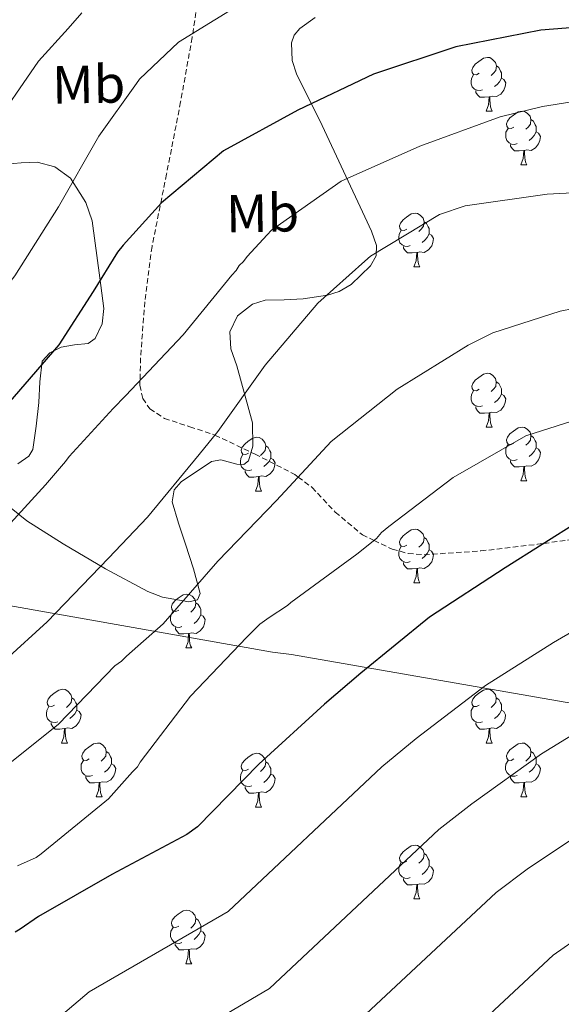
# Model space of a CAD drawing. Units: metres. Extents: x 579087 to 583577, y 4744688 to 4747710.
# Drawn here: x 581158 to 581259, y 4746522 to 4746706 of the extents above; entities that cross this region are included whole.
import ezdxf
from ezdxf.enums import TextEntityAlignment as Align

# ---------------------------------------------------------------- set-up
doc = ezdxf.new("R2010")
doc.units = ezdxf.units.M
doc.header["$MEASUREMENT"] = 0
doc.linetypes.add('TRAZOSX2', pattern=[1.5, 1, -0.5])
for name, color, linetype, lineweight in [('Level 1', 19, 'Continuous', 0), ('Level 21', 19, 'Continuous', 0), ('Level 35', 92, 'TRAZOSX2', 0), ('Level 36', 19, 'Continuous', 40), ('Level 37', 92, 'Continuous', 0), ('Level 4', 39, 'TRAZOSX2', 30), ('Level 5', 39, 'TRAZOSX2', 0), ('Level 59', 19, 'Continuous', 0)]:
    doc.layers.add(name, color=color, linetype=linetype, lineweight=lineweight)
doc.styles.add('Arial', font='ARIAL.TTF', dxfattribs={"height": 0.2})

msp = doc.modelspace()

# ---------------------------------------------------------------- linework, layer by layer
at = {"layer": 'Level 1', "color": 19, "linetype": 'Continuous', "lineweight": 0, "ltscale": 0.5}
msp.add_polyline3d([(580928.19, 4746636.61, 728.52), (581205.43, 4746587.58, 746.42), (581209.02, 4746587.17, 747.11), (581427.84, 4746549.06, 754.19), (581431.72, 4746548.02, 755.23), (581519.63, 4746531.15, 768.28), (581584.46, 4746545.45, 777.08), (581642.18, 4746557.54, 784.83), (581712.77, 4746573.09, 785.92), (581792.13, 4746590.84, 783.53), (581892.59, 4746612.57, 784.94), (581997.41, 4746635.83, 808.85), (582095.38, 4746656.76, 779.16), (582186.14, 4746677, 769.26)], dxfattribs=at)
at = {"layer": 'Level 21', "color": 19, "linetype": 'TRAZOSX2', "lineweight": 0}
msp.add_polyline3d([(581192.25, 4746714.43, 716.94), (581190.43, 4746702.35, 719.19), (581188.28, 4746690.32, 721.43), (581185.65, 4746676.83, 723.66), (581182.94, 4746663.35, 725.81), (581181.58, 4746653, 727.34), (581180.8, 4746642.57, 728.92), (581180.69, 4746638.33, 730.01), (581180.67, 4746637.4, 730.25), (581181.21, 4746634.99, 730.89), (581182.54, 4746633.01, 731.5), (581185.25, 4746631.25, 732.35), (581189.99, 4746629.7, 733.68), (581194.57, 4746628.2, 734.97), (581194.7, 4746628.14, 735.01), (581202.2, 4746624.56, 737.36), (581209.63, 4746620.76, 739.79), (581210.25, 4746620.3, 740.01), (581212.85, 4746618.35, 740.93), (581217.18, 4746613.75, 742.72), (581222.24, 4746609.52, 744.44), (581224.42, 4746608.47, 745.01), (581227.82, 4746606.82, 745.82), (581230.77, 4746606.02, 746.41), (581233.78, 4746605.79, 746.94), (581244.37, 4746606.5, 748.52), (581254.96, 4746607.74, 749.86), (581256.13, 4746607.9, 750.01), (581266.32, 4746609.36, 751.29)], dxfattribs=at)
at = {"layer": 'Level 35', "color": 92, "linetype": 'Continuous', "lineweight": 0, "ltscale": 0.5}
for points in [[(581187.91, 4746611.7, 737.69), (581186.73, 4746615.65, 736.7), (581187.09, 4746617.92, 736.21), (581188.39, 4746619.41, 735.97), (581194.03, 4746623.22, 735.66), (581195.79, 4746623.53, 735.89), (581198.8, 4746622.73, 736.69), (581200.08, 4746622.66, 736.97), (581200.96, 4746623.35, 736.96), (581201.8, 4746626.09, 736.44), (581201.7, 4746630.41, 735.46), (581198.77, 4746641.04, 732.37), (581197.65, 4746644.23, 731.37), (581197.45, 4746647.39, 730.47), (581198.9, 4746650.37, 730.01), (581201.72, 4746652.6, 730.34), (581204.08, 4746653.31, 730.93), (581207.65, 4746653.36, 731.88), (581211.19, 4746653.54, 732.8), (581215.7, 4746654.26, 733.94), (581217.92, 4746654.94, 734.49), (581220.12, 4746656.26, 735.01), (581223.75, 4746659.73, 735.28), (581224.79, 4746661.62, 735), (581224.87, 4746663.53, 734.49), (581223.92, 4746666.2, 733.51), (581222.72, 4746668.87, 732.54), (581218.73, 4746677.41, 729.87), (581214.73, 4746685.92, 727.22), (581209.93, 4746695.59, 724.68), (581209.15, 4746698.04, 724.05), (581208.99, 4746701.38, 723.1), (581209.52, 4746702.82, 722.63), (581210.56, 4746704.06, 722.16), (581213.39, 4746706.09, 721.3)], [(581155.6, 4746678.72, 719.57), (581158.52, 4746678.96, 720.07), (581161.49, 4746679.08, 720.48), (581164.77, 4746678.21, 720.82), (581167.7, 4746676.11, 721.26), (581170.59, 4746671.58, 722.27), (581171.76, 4746668.11, 723.13), (581173.16, 4746657.48, 725.8), (581173.92, 4746651.75, 727.07), (581173.64, 4746648.89, 727.65), (581172.34, 4746646.18, 728.13), (581170.98, 4746645.23, 728.18), (581168.43, 4746644.99, 727.85), (581165.95, 4746644.53, 727.61), (581163.83, 4746643.49, 727.65), (581162.41, 4746641.9, 727.74), (581161.97, 4746638.06, 728.03), (581161.77, 4746634.19, 728.39), (581161.32, 4746629.78, 729.29), (581160.65, 4746625.45, 730.21), (581159.91, 4746624.17, 730.12), (581157.86, 4746622.77, 729.49)], [(581153.62, 4746616.86, 730.08), (581159.55, 4746612.1, 732.85), (581166.35, 4746607.85, 735.66), (581174.22, 4746603.19, 739.06), (581182.15, 4746598.9, 742.4), (581184.89, 4746597.84, 742.85), (581189.79, 4746597.01, 742.54), (581191.45, 4746597.38, 742.11), (581191.91, 4746598.56, 741.63), (581190.67, 4746603.13, 740.19), (581189.18, 4746607.75, 738.77), (581187.91, 4746611.7, 737.69)]]:
    msp.add_polyline3d(points, dxfattribs=at)
at = {"layer": 'Level 36', "color": 92, "linetype": 'Continuous', "lineweight": 0}
for points in [[(581244.07, 4746695.68, 0.01), (581243.54, 4746695.41, 0.01), (581243.01, 4746695.47, 0.01), (581242.75, 4746695.84, 0.01), (581242.69, 4746696.26, 0.01), (581242.85, 4746696.78, 0.01), (581243.33, 4746697.38, 0.01), (581243.97, 4746697.91, 0.01), (581244.87, 4746698.49, 0.01), (581245.61, 4746698.65, 0.01), (581246.04, 4746698.6, 0.01), (581246.57, 4746698.28, 0.01), (581247.1, 4746697.7, 0.01), (581247.26, 4746697.06, 0.01), (581247.15, 4746696.21, 0.01), (581246.72, 4746695.68, 0.01), (581246.3, 4746695.25, 0.01)], [(581247.26, 4746697.06, 0.01), (581247.73, 4746696.74, 0.01), (581248.05, 4746696.1, 0.01), (581248.21, 4746695.78, 0.01), (581248.21, 4746695.2, 0.01), (581248.21, 4746694.78, 0.01), (581247.84, 4746694.09, 0.01), (581247.42, 4746693.61, 0.01), (581246.94, 4746693.19, 0.01)], [(581244.66, 4746692.6, 0.01), (581244.23, 4746692.44, 0.01), (581243.65, 4746692.5, 0.01), (581243.17, 4746692.71, 0.01), (581242.75, 4746693.13, 0.01), (581242.53, 4746693.72, 0.01), (581242.53, 4746694.14, 0.01), (581242.59, 4746694.72, 0.01), (581243.01, 4746695.41, 0.01)], [(581248.21, 4746694.78, 0.01), (581248.66, 4746694.53, 0.01), (581249.01, 4746693.91, 0.01), (581248.9, 4746693.19, 0.01), (581248.69, 4746692.55, 0.01), (581248.1, 4746691.81, 0.01), (581247.31, 4746691.33, 0.01), (581246.46, 4746691.43, 0.01), (581246.03, 4746691.3, 0.01)], [(581245.92, 4746691.3, 0.01), (581245.03, 4746691.22, 0.01), (581244.18, 4746691.22, 0.01), (581243.76, 4746691.65, 0.01), (581243.44, 4746692.12, 0.01), (581243.44, 4746692.44, 0.01)], [(581245.37, 4746688.62, 0.01), (581245.81, 4746689.78, 0.01), (581245.92, 4746691.3, 0.01), (581246.03, 4746691.3, 0.01), (581246.06, 4746690.72, 0.01), (581246.1, 4746690.03, 0.01), (581246.17, 4746689.42, 0.01), (581246.28, 4746689.02, 0.01), (581246.5, 4746688.62, 0.01)], [(581245.37, 4746688.62, 0.01), (581246.5, 4746688.62, 0.01)], [(581250.55, 4746685.64, 0.01), (581250.02, 4746685.38, 0.01), (581249.49, 4746685.43, 0.01), (581249.22, 4746685.8, 0.01), (581249.17, 4746686.23, 0.01), (581249.33, 4746686.75, 0.01), (581249.81, 4746687.34, 0.01), (581250.44, 4746687.87, 0.01), (581251.34, 4746688.46, 0.01), (581252.09, 4746688.62, 0.01), (581252.51, 4746688.56, 0.01), (581253.04, 4746688.25, 0.01), (581253.57, 4746687.66, 0.01), (581253.73, 4746687.02, 0.01), (581253.62, 4746686.17, 0.01), (581253.2, 4746685.64, 0.01), (581252.78, 4746685.22, 0.01)], [(581253.73, 4746687.02, 0.01), (581254.21, 4746686.71, 0.01), (581254.52, 4746686.07, 0.01), (581254.68, 4746685.75, 0.01), (581254.68, 4746685.17, 0.01), (581254.68, 4746684.74, 0.01), (581254.31, 4746684.05, 0.01), (581253.89, 4746683.57, 0.01), (581253.41, 4746683.15, 0.01)], [(581251.13, 4746682.56, 0.01), (581250.71, 4746682.4, 0.01), (581250.12, 4746682.46, 0.01), (581249.65, 4746682.67, 0.01), (581249.22, 4746683.1, 0.01), (581249.01, 4746683.68, 0.01), (581249.01, 4746684.1, 0.01), (581249.06, 4746684.69, 0.01), (581249.49, 4746685.38, 0.01)], [(581254.68, 4746684.74, 0.01), (581255.14, 4746684.49, 0.01), (581255.48, 4746683.88, 0.01), (581255.37, 4746683.15, 0.01), (581255.16, 4746682.51, 0.01), (581254.58, 4746681.77, 0.01), (581253.78, 4746681.29, 0.01), (581252.93, 4746681.4, 0.01), (581252.5, 4746681.27, 0.01)], [(581252.39, 4746681.27, 0.01), (581251.5, 4746681.18, 0.01), (581250.66, 4746681.18, 0.01), (581250.23, 4746681.61, 0.01), (581249.91, 4746682.09, 0.01), (581249.91, 4746682.4, 0.01)], [(581251.85, 4746678.58, 0.01), (581252.28, 4746679.74, 0.01), (581252.39, 4746681.27, 0.01), (581252.5, 4746681.27, 0.01), (581252.54, 4746680.68, 0.01), (581252.57, 4746680, 0.01), (581252.64, 4746679.38, 0.01), (581252.76, 4746678.98, 0.01), (581252.97, 4746678.58, 0.01)], [(581251.85, 4746678.58, 0.01), (581252.97, 4746678.58, 0.01)], [(581230.57, 4746666.59, 0.01), (581230.04, 4746666.33, 0.01), (581229.51, 4746666.39, 0.01), (581229.24, 4746666.75, 0.01), (581229.19, 4746667.18, 0.01), (581229.35, 4746667.7, 0.01), (581229.83, 4746668.29, 0.01), (581230.46, 4746668.83, 0.01), (581231.36, 4746669.41, 0.01), (581232.11, 4746669.57, 0.01), (581232.53, 4746669.51, 0.01), (581233.06, 4746669.2, 0.01), (581233.59, 4746668.61, 0.01), (581233.75, 4746667.97, 0.01), (581233.64, 4746667.12, 0.01), (581233.22, 4746666.59, 0.01), (581232.8, 4746666.17, 0.01)], [(581233.75, 4746667.97, 0.01), (581234.23, 4746667.66, 0.01), (581234.54, 4746667.02, 0.01), (581234.7, 4746666.7, 0.01), (581234.7, 4746666.12, 0.01), (581234.7, 4746665.69, 0.01), (581234.33, 4746665, 0.01), (581233.91, 4746664.52, 0.01), (581233.43, 4746664.11, 0.01)], [(581231.15, 4746663.51, 0.01), (581230.73, 4746663.35, 0.01), (581230.14, 4746663.41, 0.01), (581229.67, 4746663.63, 0.01), (581229.24, 4746664.05, 0.01), (581229.03, 4746664.63, 0.01), (581229.03, 4746665.05, 0.01), (581229.08, 4746665.64, 0.01), (581229.51, 4746666.33, 0.01)], [(581234.7, 4746665.69, 0.01), (581235.16, 4746665.44, 0.01), (581235.5, 4746664.83, 0.01), (581235.39, 4746664.1, 0.01), (581235.18, 4746663.46, 0.01), (581234.6, 4746662.72, 0.01), (581233.8, 4746662.25, 0.01), (581232.95, 4746662.35, 0.01), (581232.52, 4746662.22, 0.01)], [(581232.41, 4746662.22, 0.01), (581231.52, 4746662.13, 0.01), (581230.68, 4746662.13, 0.01), (581230.25, 4746662.57, 0.01), (581229.93, 4746663.04, 0.01), (581229.93, 4746663.35, 0.01)], [(581231.87, 4746659.53, 0.01), (581232.3, 4746660.69, 0.01), (581232.41, 4746662.22, 0.01), (581232.52, 4746662.22, 0.01), (581232.56, 4746661.63, 0.01), (581232.59, 4746660.95, 0.01), (581232.66, 4746660.33, 0.01), (581232.78, 4746659.93, 0.01), (581232.99, 4746659.53, 0.01)], [(581231.87, 4746659.53, 0.01), (581232.99, 4746659.53, 0.01)], [(581244.07, 4746636.69, 0.01), (581243.54, 4746636.42, 0.01), (581243.01, 4746636.48, 0.01), (581242.75, 4746636.85, 0.01), (581242.69, 4746637.27, 0.01), (581242.85, 4746637.79, 0.01), (581243.33, 4746638.39, 0.01), (581243.97, 4746638.91, 0.01), (581244.87, 4746639.5, 0.01), (581245.61, 4746639.66, 0.01), (581246.03, 4746639.61, 0.01), (581246.57, 4746639.29, 0.01), (581247.09, 4746638.71, 0.01), (581247.25, 4746638.07, 0.01), (581247.15, 4746637.21, 0.01), (581246.72, 4746636.69, 0.01), (581246.3, 4746636.26, 0.01)], [(581247.25, 4746638.07, 0.01), (581247.73, 4746637.75, 0.01), (581248.05, 4746637.11, 0.01), (581248.21, 4746636.79, 0.01), (581248.21, 4746636.21, 0.01), (581248.21, 4746635.79, 0.01), (581247.83, 4746635.09, 0.01), (581247.41, 4746634.61, 0.01), (581246.93, 4746634.19, 0.01)], [(581244.65, 4746633.61, 0.01), (581244.23, 4746633.45, 0.01), (581243.65, 4746633.51, 0.01), (581243.17, 4746633.72, 0.01), (581242.75, 4746634.14, 0.01), (581242.53, 4746634.73, 0.01), (581242.53, 4746635.15, 0.01), (581242.59, 4746635.73, 0.01), (581243.01, 4746636.42, 0.01)], [(581248.21, 4746635.79, 0.01), (581248.66, 4746635.53, 0.01), (581249.01, 4746634.92, 0.01), (581248.89, 4746634.19, 0.01), (581248.69, 4746633.55, 0.01), (581248.1, 4746632.81, 0.01), (581247.31, 4746632.33, 0.01), (581246.45, 4746632.44, 0.01), (581246.03, 4746632.31, 0.01)], [(581245.91, 4746632.31, 0.01), (581245.03, 4746632.23, 0.01), (581244.18, 4746632.23, 0.01), (581243.75, 4746632.66, 0.01), (581243.43, 4746633.13, 0.01), (581243.43, 4746633.45, 0.01)], [(581245.37, 4746629.63, 0.01), (581245.81, 4746630.79, 0.01), (581245.91, 4746632.31, 0.01), (581246.03, 4746632.31, 0.01), (581246.06, 4746631.73, 0.01), (581246.09, 4746631.04, 0.01), (581246.17, 4746630.43, 0.01), (581246.28, 4746630.03, 0.01), (581246.49, 4746629.63, 0.01)], [(581245.37, 4746629.63, 0.01), (581246.49, 4746629.63, 0.01)], [(581250.55, 4746626.65, 0.01), (581250.01, 4746626.39, 0.01), (581249.49, 4746626.44, 0.01), (581249.22, 4746626.81, 0.01), (581249.17, 4746627.23, 0.01), (581249.33, 4746627.75, 0.01), (581249.81, 4746628.35, 0.01), (581250.44, 4746628.88, 0.01), (581251.34, 4746629.47, 0.01), (581252.09, 4746629.63, 0.01), (581252.51, 4746629.57, 0.01), (581253.04, 4746629.25, 0.01), (581253.57, 4746628.67, 0.01), (581253.73, 4746628.03, 0.01), (581253.62, 4746627.18, 0.01), (581253.19, 4746626.65, 0.01), (581252.77, 4746626.23, 0.01)], [(581200.99, 4746624.75, 0.01), (581200.46, 4746624.48, 0.01), (581199.93, 4746624.54, 0.01), (581199.67, 4746624.91, 0.01), (581199.61, 4746625.33, 0.01), (581199.77, 4746625.85, 0.01), (581200.25, 4746626.45, 0.01), (581200.89, 4746626.98, 0.01), (581201.79, 4746627.56, 0.01), (581202.53, 4746627.72, 0.01), (581202.95, 4746627.67, 0.01), (581203.49, 4746627.35, 0.01), (581204.01, 4746626.77, 0.01), (581204.17, 4746626.13, 0.01), (581204.07, 4746625.28, 0.01), (581203.64, 4746624.75, 0.01), (581203.22, 4746624.32, 0.01)], [(581253.73, 4746628.03, 0.01), (581254.21, 4746627.71, 0.01), (581254.52, 4746627.07, 0.01), (581254.68, 4746626.75, 0.01), (581254.68, 4746626.17, 0.01), (581254.68, 4746625.75, 0.01), (581254.31, 4746625.06, 0.01), (581253.89, 4746624.58, 0.01), (581253.41, 4746624.16, 0.01)], [(581204.17, 4746626.13, 0.01), (581204.65, 4746625.81, 0.01), (581204.97, 4746625.17, 0.01), (581205.13, 4746624.85, 0.01), (581205.13, 4746624.27, 0.01), (581205.13, 4746623.85, 0.01), (581204.75, 4746623.16, 0.01), (581204.33, 4746622.68, 0.01), (581203.85, 4746622.26, 0.01)], [(581251.13, 4746623.57, 0.01), (581250.71, 4746623.41, 0.01), (581250.12, 4746623.47, 0.01), (581249.65, 4746623.68, 0.01), (581249.22, 4746624.11, 0.01), (581249.01, 4746624.69, 0.01), (581249.01, 4746625.11, 0.01), (581249.06, 4746625.69, 0.01), (581249.49, 4746626.39, 0.01)], [(581254.68, 4746625.75, 0.01), (581255.13, 4746625.5, 0.01), (581255.48, 4746624.89, 0.01), (581255.37, 4746624.16, 0.01), (581255.16, 4746623.52, 0.01), (581254.57, 4746622.78, 0.01), (581253.78, 4746622.3, 0.01), (581252.93, 4746622.41, 0.01), (581252.5, 4746622.27, 0.01)], [(581201.57, 4746621.67, 0.01), (581201.15, 4746621.51, 0.01), (581200.57, 4746621.57, 0.01), (581200.09, 4746621.78, 0.01), (581199.67, 4746622.2, 0.01), (581199.45, 4746622.79, 0.01), (581199.45, 4746623.21, 0.01), (581199.51, 4746623.79, 0.01), (581199.93, 4746624.48, 0.01)], [(581205.13, 4746623.85, 0.01), (581205.58, 4746623.6, 0.01), (581205.93, 4746622.98, 0.01), (581205.81, 4746622.26, 0.01), (581205.61, 4746621.62, 0.01), (581205.02, 4746620.88, 0.01), (581204.23, 4746620.4, 0.01), (581203.37, 4746620.5, 0.01), (581202.95, 4746620.37, 0.01)], [(581252.39, 4746622.27, 0.01), (581251.5, 4746622.19, 0.01), (581250.65, 4746622.19, 0.01), (581250.23, 4746622.62, 0.01), (581249.91, 4746623.09, 0.01), (581249.91, 4746623.41, 0.01)], [(581202.83, 4746620.37, 0.01), (581201.95, 4746620.29, 0.01), (581201.1, 4746620.29, 0.01), (581200.67, 4746620.72, 0.01), (581200.35, 4746621.19, 0.01), (581200.35, 4746621.51, 0.01)], [(581251.85, 4746619.59, 0.01), (581252.28, 4746620.75, 0.01), (581252.39, 4746622.27, 0.01), (581252.5, 4746622.27, 0.01), (581252.53, 4746621.69, 0.01), (581252.57, 4746621.01, 0.01), (581252.64, 4746620.39, 0.01), (581252.75, 4746619.99, 0.01), (581252.97, 4746619.59, 0.01)], [(581202.29, 4746617.69, 0.01), (581202.73, 4746618.85, 0.01), (581202.83, 4746620.37, 0.01), (581202.95, 4746620.37, 0.01), (581202.98, 4746619.79, 0.01), (581203.01, 4746619.1, 0.01), (581203.09, 4746618.49, 0.01), (581203.2, 4746618.09, 0.01), (581203.41, 4746617.69, 0.01)], [(581251.85, 4746619.59, 0.01), (581252.97, 4746619.59, 0.01)], [(581202.29, 4746617.69, 0.01), (581203.41, 4746617.69, 0.01)], [(581230.57, 4746607.6, 0.01), (581230.04, 4746607.34, 0.01), (581229.51, 4746607.39, 0.01), (581229.24, 4746607.76, 0.01), (581229.19, 4746608.19, 0.01), (581229.35, 4746608.71, 0.01), (581229.83, 4746609.3, 0.01), (581230.46, 4746609.83, 0.01), (581231.36, 4746610.42, 0.01), (581232.11, 4746610.58, 0.01), (581232.53, 4746610.52, 0.01), (581233.06, 4746610.21, 0.01), (581233.59, 4746609.62, 0.01), (581233.75, 4746608.98, 0.01), (581233.64, 4746608.13, 0.01), (581233.22, 4746607.6, 0.01), (581232.8, 4746607.18, 0.01)], [(581233.75, 4746608.98, 0.01), (581234.23, 4746608.67, 0.01), (581234.54, 4746608.03, 0.01), (581234.7, 4746607.71, 0.01), (581234.7, 4746607.13, 0.01), (581234.7, 4746606.7, 0.01), (581234.33, 4746606.01, 0.01), (581233.91, 4746605.53, 0.01), (581233.43, 4746605.11, 0.01)], [(581231.15, 4746604.52, 0.01), (581230.73, 4746604.36, 0.01), (581230.14, 4746604.42, 0.01), (581229.67, 4746604.63, 0.01), (581229.24, 4746605.06, 0.01), (581229.03, 4746605.64, 0.01), (581229.03, 4746606.06, 0.01), (581229.08, 4746606.65, 0.01), (581229.51, 4746607.34, 0.01)], [(581234.7, 4746606.7, 0.01), (581235.16, 4746606.45, 0.01), (581235.5, 4746605.84, 0.01), (581235.39, 4746605.11, 0.01), (581235.18, 4746604.47, 0.01), (581234.6, 4746603.73, 0.01), (581233.8, 4746603.25, 0.01), (581232.95, 4746603.36, 0.01), (581232.52, 4746603.23, 0.01)], [(581232.41, 4746603.23, 0.01), (581231.52, 4746603.14, 0.01), (581230.68, 4746603.14, 0.01), (581230.25, 4746603.57, 0.01), (581229.93, 4746604.05, 0.01), (581229.93, 4746604.36, 0.01)], [(581231.87, 4746600.54, 0.01), (581232.3, 4746601.7, 0.01), (581232.41, 4746603.23, 0.01), (581232.52, 4746603.23, 0.01), (581232.56, 4746602.64, 0.01), (581232.59, 4746601.96, 0.01), (581232.66, 4746601.34, 0.01), (581232.78, 4746600.94, 0.01), (581232.99, 4746600.54, 0.01)], [(581231.87, 4746600.54, 0.01), (581232.99, 4746600.54, 0.01)], [(581187.93, 4746595.46, 0.01), (581187.4, 4746595.2, 0.01), (581186.87, 4746595.25, 0.01), (581186.61, 4746595.62, 0.01), (581186.55, 4746596.05, 0.01), (581186.71, 4746596.57, 0.01), (581187.19, 4746597.16, 0.01), (581187.83, 4746597.69, 0.01), (581188.73, 4746598.28, 0.01), (581189.47, 4746598.44, 0.01), (581189.9, 4746598.38, 0.01), (581190.43, 4746598.07, 0.01), (581190.96, 4746597.48, 0.01), (581191.12, 4746596.84, 0.01), (581191.01, 4746595.99, 0.01), (581190.58, 4746595.46, 0.01), (581190.16, 4746595.04, 0.01)], [(581191.12, 4746596.84, 0.01), (581191.59, 4746596.53, 0.01), (581191.91, 4746595.89, 0.01), (581192.07, 4746595.57, 0.01), (581192.07, 4746594.99, 0.01), (581192.07, 4746594.56, 0.01), (581191.7, 4746593.87, 0.01), (581191.28, 4746593.39, 0.01), (581190.8, 4746592.97, 0.01)], [(581188.52, 4746592.38, 0.01), (581188.09, 4746592.22, 0.01), (581187.51, 4746592.28, 0.01), (581187.03, 4746592.49, 0.01), (581186.61, 4746592.92, 0.01), (581186.39, 4746593.5, 0.01), (581186.39, 4746593.92, 0.01), (581186.45, 4746594.51, 0.01), (581186.87, 4746595.2, 0.01)], [(581192.07, 4746594.56, 0.01), (581192.52, 4746594.31, 0.01), (581192.87, 4746593.7, 0.01), (581192.76, 4746592.97, 0.01), (581192.55, 4746592.33, 0.01), (581191.96, 4746591.59, 0.01), (581191.17, 4746591.11, 0.01), (581190.31, 4746591.22, 0.01), (581189.89, 4746591.09, 0.01)], [(581189.77, 4746591.09, 0.01), (581188.89, 4746591, 0.01), (581188.04, 4746591, 0.01), (581187.61, 4746591.43, 0.01), (581187.3, 4746591.91, 0.01), (581187.3, 4746592.22, 0.01)], [(581189.23, 4746588.4, 0.01), (581189.67, 4746589.56, 0.01), (581189.77, 4746591.09, 0.01), (581189.89, 4746591.09, 0.01), (581189.92, 4746590.5, 0.01), (581189.95, 4746589.82, 0.01), (581190.03, 4746589.2, 0.01), (581190.14, 4746588.8, 0.01), (581190.35, 4746588.4, 0.01)], [(581189.23, 4746588.4, 0.01), (581190.35, 4746588.4, 0.01)], [(581164.74, 4746577.69, 0.01), (581164.21, 4746577.43, 0.01), (581163.68, 4746577.49, 0.01), (581163.42, 4746577.85, 0.01), (581163.36, 4746578.28, 0.01), (581163.52, 4746578.8, 0.01), (581164, 4746579.39, 0.01), (581164.64, 4746579.93, 0.01), (581165.54, 4746580.51, 0.01), (581166.28, 4746580.67, 0.01), (581166.71, 4746580.61, 0.01), (581167.24, 4746580.3, 0.01), (581167.77, 4746579.71, 0.01), (581167.93, 4746579.07, 0.01), (581167.82, 4746578.23, 0.01), (581167.39, 4746577.69, 0.01), (581166.97, 4746577.27, 0.01)], [(581167.93, 4746579.07, 0.01), (581168.4, 4746578.76, 0.01), (581168.72, 4746578.12, 0.01), (581168.88, 4746577.8, 0.01), (581168.88, 4746577.22, 0.01), (581168.88, 4746576.79, 0.01), (581168.51, 4746576.11, 0.01), (581168.09, 4746575.63, 0.01), (581167.61, 4746575.21, 0.01)], [(581244.07, 4746577.69, 0.01), (581243.54, 4746577.43, 0.01), (581243.01, 4746577.48, 0.01), (581242.74, 4746577.85, 0.01), (581242.69, 4746578.28, 0.01), (581242.85, 4746578.8, 0.01), (581243.33, 4746579.39, 0.01), (581243.96, 4746579.92, 0.01), (581244.86, 4746580.51, 0.01), (581245.61, 4746580.67, 0.01), (581246.03, 4746580.61, 0.01), (581246.56, 4746580.3, 0.01), (581247.09, 4746579.71, 0.01), (581247.25, 4746579.07, 0.01), (581247.14, 4746578.22, 0.01), (581246.72, 4746577.69, 0.01), (581246.3, 4746577.27, 0.01)], [(581247.25, 4746579.07, 0.01), (581247.73, 4746578.76, 0.01), (581248.04, 4746578.12, 0.01), (581248.2, 4746577.8, 0.01), (581248.2, 4746577.22, 0.01), (581248.2, 4746576.79, 0.01), (581247.83, 4746576.1, 0.01), (581247.41, 4746575.62, 0.01), (581246.93, 4746575.2, 0.01)], [(581165.33, 4746574.61, 0.01), (581164.9, 4746574.45, 0.01), (581164.32, 4746574.51, 0.01), (581163.84, 4746574.73, 0.01), (581163.42, 4746575.15, 0.01), (581163.2, 4746575.73, 0.01), (581163.2, 4746576.15, 0.01), (581163.26, 4746576.74, 0.01), (581163.68, 4746577.43, 0.01)], [(581244.65, 4746574.61, 0.01), (581244.23, 4746574.45, 0.01), (581243.64, 4746574.51, 0.01), (581243.17, 4746574.72, 0.01), (581242.74, 4746575.15, 0.01), (581242.53, 4746575.73, 0.01), (581242.53, 4746576.15, 0.01), (581242.58, 4746576.74, 0.01), (581243.01, 4746577.43, 0.01)], [(581168.88, 4746576.79, 0.01), (581169.33, 4746576.55, 0.01), (581169.68, 4746575.93, 0.01), (581169.57, 4746575.21, 0.01), (581169.36, 4746574.57, 0.01), (581168.77, 4746573.83, 0.01), (581167.98, 4746573.35, 0.01), (581167.13, 4746573.45, 0.01), (581166.7, 4746573.32, 0.01)], [(581248.2, 4746576.79, 0.01), (581248.66, 4746576.54, 0.01), (581249, 4746575.93, 0.01), (581248.89, 4746575.2, 0.01), (581248.68, 4746574.56, 0.01), (581248.1, 4746573.82, 0.01), (581247.3, 4746573.34, 0.01), (581246.45, 4746573.45, 0.01), (581246.02, 4746573.32, 0.01)], [(581166.59, 4746573.32, 0.01), (581165.7, 4746573.23, 0.01), (581164.85, 4746573.23, 0.01), (581164.43, 4746573.67, 0.01), (581164.11, 4746574.14, 0.01), (581164.11, 4746574.45, 0.01)], [(581245.91, 4746573.32, 0.01), (581245.02, 4746573.23, 0.01), (581244.18, 4746573.23, 0.01), (581243.75, 4746573.66, 0.01), (581243.43, 4746574.14, 0.01), (581243.43, 4746574.45, 0.01)], [(581166.04, 4746570.63, 0.01), (581166.48, 4746571.79, 0.01), (581166.59, 4746573.32, 0.01), (581166.7, 4746573.32, 0.01), (581166.73, 4746572.73, 0.01), (581166.77, 4746572.05, 0.01), (581166.84, 4746571.43, 0.01), (581166.95, 4746571.03, 0.01), (581167.17, 4746570.63, 0.01)], [(581245.37, 4746570.63, 0.01), (581245.8, 4746571.79, 0.01), (581245.91, 4746573.32, 0.01), (581246.02, 4746573.32, 0.01), (581246.06, 4746572.73, 0.01), (581246.09, 4746572.05, 0.01), (581246.16, 4746571.43, 0.01), (581246.28, 4746571.03, 0.01), (581246.49, 4746570.63, 0.01)], [(581166.04, 4746570.63, 0.01), (581167.17, 4746570.63, 0.01)], [(581171.22, 4746567.66, 0.01), (581170.69, 4746567.39, 0.01), (581170.16, 4746567.45, 0.01), (581169.89, 4746567.82, 0.01), (581169.84, 4746568.25, 0.01), (581170, 4746568.77, 0.01), (581170.48, 4746569.36, 0.01), (581171.11, 4746569.89, 0.01), (581172.01, 4746570.47, 0.01), (581172.76, 4746570.63, 0.01), (581173.18, 4746570.58, 0.01), (581173.71, 4746570.27, 0.01), (581174.24, 4746569.68, 0.01), (581174.4, 4746569.04, 0.01), (581174.29, 4746568.19, 0.01), (581173.87, 4746567.66, 0.01), (581173.45, 4746567.23, 0.01)], [(581245.37, 4746570.63, 0.01), (581246.49, 4746570.63, 0.01)], [(581250.54, 4746567.66, 0.01), (581250.01, 4746567.39, 0.01), (581249.48, 4746567.45, 0.01), (581249.22, 4746567.82, 0.01), (581249.16, 4746568.24, 0.01), (581249.32, 4746568.76, 0.01), (581249.8, 4746569.36, 0.01), (581250.44, 4746569.89, 0.01), (581251.34, 4746570.47, 0.01), (581252.08, 4746570.63, 0.01), (581252.51, 4746570.58, 0.01), (581253.04, 4746570.26, 0.01), (581253.57, 4746569.68, 0.01), (581253.73, 4746569.04, 0.01), (581253.62, 4746568.19, 0.01), (581253.19, 4746567.66, 0.01), (581252.77, 4746567.23, 0.01)], [(581174.4, 4746569.04, 0.01), (581174.88, 4746568.73, 0.01), (581175.19, 4746568.09, 0.01), (581175.35, 4746567.77, 0.01), (581175.35, 4746567.19, 0.01), (581175.35, 4746566.76, 0.01), (581174.98, 4746566.07, 0.01), (581174.56, 4746565.59, 0.01), (581174.08, 4746565.17, 0.01)], [(581200.99, 4746565.75, 0.01), (581200.46, 4746565.49, 0.01), (581199.93, 4746565.55, 0.01), (581199.66, 4746565.91, 0.01), (581199.61, 4746566.34, 0.01), (581199.77, 4746566.86, 0.01), (581200.25, 4746567.45, 0.01), (581200.88, 4746567.99, 0.01), (581201.78, 4746568.57, 0.01), (581202.53, 4746568.73, 0.01), (581202.95, 4746568.67, 0.01), (581203.48, 4746568.36, 0.01), (581204.01, 4746567.77, 0.01), (581204.17, 4746567.13, 0.01), (581204.06, 4746566.29, 0.01), (581203.64, 4746565.75, 0.01), (581203.22, 4746565.33, 0.01)], [(581253.73, 4746569.04, 0.01), (581254.2, 4746568.72, 0.01), (581254.52, 4746568.08, 0.01), (581254.68, 4746567.76, 0.01), (581254.68, 4746567.18, 0.01), (581254.68, 4746566.76, 0.01), (581254.31, 4746566.07, 0.01), (581253.89, 4746565.59, 0.01), (581253.41, 4746565.17, 0.01)], [(581171.8, 4746564.58, 0.01), (581171.38, 4746564.42, 0.01), (581170.79, 4746564.48, 0.01), (581170.32, 4746564.69, 0.01), (581169.89, 4746565.11, 0.01), (581169.68, 4746565.7, 0.01), (581169.68, 4746566.12, 0.01), (581169.73, 4746566.71, 0.01), (581170.16, 4746567.39, 0.01)], [(581175.35, 4746566.76, 0.01), (581175.81, 4746566.51, 0.01), (581176.15, 4746565.89, 0.01), (581176.04, 4746565.17, 0.01), (581175.83, 4746564.53, 0.01), (581175.25, 4746563.79, 0.01), (581174.45, 4746563.31, 0.01), (581173.6, 4746563.41, 0.01), (581173.17, 4746563.29, 0.01)], [(581204.17, 4746567.13, 0.01), (581204.65, 4746566.82, 0.01), (581204.96, 4746566.18, 0.01), (581205.12, 4746565.86, 0.01), (581205.12, 4746565.28, 0.01), (581205.12, 4746564.85, 0.01), (581204.75, 4746564.17, 0.01), (581204.33, 4746563.69, 0.01), (581203.85, 4746563.27, 0.01)], [(581251.13, 4746564.58, 0.01), (581250.7, 4746564.42, 0.01), (581250.12, 4746564.48, 0.01), (581249.64, 4746564.69, 0.01), (581249.22, 4746565.11, 0.01), (581249, 4746565.7, 0.01), (581249, 4746566.12, 0.01), (581249.06, 4746566.7, 0.01), (581249.48, 4746567.39, 0.01)], [(581254.68, 4746566.76, 0.01), (581255.13, 4746566.51, 0.01), (581255.48, 4746565.89, 0.01), (581255.37, 4746565.17, 0.01), (581255.16, 4746564.53, 0.01), (581254.57, 4746563.79, 0.01), (581253.78, 4746563.31, 0.01), (581252.93, 4746563.41, 0.01), (581252.5, 4746563.28, 0.01)], [(581173.06, 4746563.29, 0.01), (581172.17, 4746563.2, 0.01), (581171.33, 4746563.2, 0.01), (581170.9, 4746563.63, 0.01), (581170.58, 4746564.11, 0.01), (581170.58, 4746564.42, 0.01)], [(581201.57, 4746562.67, 0.01), (581201.15, 4746562.51, 0.01), (581200.56, 4746562.57, 0.01), (581200.09, 4746562.79, 0.01), (581199.66, 4746563.21, 0.01), (581199.45, 4746563.79, 0.01), (581199.45, 4746564.21, 0.01), (581199.5, 4746564.8, 0.01), (581199.93, 4746565.49, 0.01)], [(581205.12, 4746564.85, 0.01), (581205.58, 4746564.61, 0.01), (581205.92, 4746563.99, 0.01), (581205.81, 4746563.27, 0.01), (581205.6, 4746562.63, 0.01), (581205.02, 4746561.89, 0.01), (581204.22, 4746561.41, 0.01), (581203.37, 4746561.51, 0.01), (581202.94, 4746561.38, 0.01)], [(581252.39, 4746563.28, 0.01), (581251.5, 4746563.2, 0.01), (581250.65, 4746563.2, 0.01), (581250.23, 4746563.63, 0.01), (581249.91, 4746564.1, 0.01), (581249.91, 4746564.42, 0.01)], [(581172.52, 4746560.6, 0.01), (581172.95, 4746561.76, 0.01), (581173.06, 4746563.29, 0.01), (581173.17, 4746563.29, 0.01), (581173.21, 4746562.7, 0.01), (581173.24, 4746562.01, 0.01), (581173.31, 4746561.4, 0.01), (581173.43, 4746561, 0.01), (581173.64, 4746560.6, 0.01)], [(581202.83, 4746561.38, 0.01), (581201.94, 4746561.29, 0.01), (581201.1, 4746561.29, 0.01), (581200.67, 4746561.73, 0.01), (581200.35, 4746562.2, 0.01), (581200.35, 4746562.51, 0.01)], [(581251.84, 4746560.6, 0.01), (581252.28, 4746561.76, 0.01), (581252.39, 4746563.28, 0.01), (581252.5, 4746563.28, 0.01), (581252.53, 4746562.7, 0.01), (581252.57, 4746562.01, 0.01), (581252.64, 4746561.4, 0.01), (581252.75, 4746561, 0.01), (581252.97, 4746560.6, 0.01)], [(581172.52, 4746560.6, 0.01), (581173.64, 4746560.6, 0.01)], [(581202.29, 4746558.69, 0.01), (581202.72, 4746559.85, 0.01), (581202.83, 4746561.38, 0.01), (581202.94, 4746561.38, 0.01), (581202.98, 4746560.79, 0.01), (581203.01, 4746560.11, 0.01), (581203.08, 4746559.49, 0.01), (581203.2, 4746559.09, 0.01), (581203.41, 4746558.69, 0.01)], [(581251.84, 4746560.6, 0.01), (581252.97, 4746560.6, 0.01)], [(581202.29, 4746558.69, 0.01), (581203.41, 4746558.69, 0.01)], [(581230.57, 4746548.61, 0.01), (581230.04, 4746548.35, 0.01), (581229.51, 4746548.4, 0.01), (581229.24, 4746548.77, 0.01), (581229.19, 4746549.2, 0.01), (581229.35, 4746549.72, 0.01), (581229.83, 4746550.31, 0.01), (581230.46, 4746550.84, 0.01), (581231.36, 4746551.43, 0.01), (581232.11, 4746551.59, 0.01), (581232.53, 4746551.53, 0.01), (581233.06, 4746551.22, 0.01), (581233.59, 4746550.63, 0.01), (581233.75, 4746549.99, 0.01), (581233.64, 4746549.14, 0.01), (581233.22, 4746548.61, 0.01), (581232.8, 4746548.19, 0.01)], [(581233.75, 4746549.99, 0.01), (581234.23, 4746549.68, 0.01), (581234.54, 4746549.04, 0.01), (581234.7, 4746548.72, 0.01), (581234.7, 4746548.14, 0.01), (581234.7, 4746547.71, 0.01), (581234.33, 4746547.02, 0.01), (581233.91, 4746546.54, 0.01), (581233.43, 4746546.12, 0.01)], [(581231.15, 4746545.53, 0.01), (581230.73, 4746545.37, 0.01), (581230.14, 4746545.43, 0.01), (581229.67, 4746545.64, 0.01), (581229.24, 4746546.07, 0.01), (581229.03, 4746546.65, 0.01), (581229.03, 4746547.07, 0.01), (581229.08, 4746547.66, 0.01), (581229.51, 4746548.35, 0.01)], [(581234.7, 4746547.71, 0.01), (581235.16, 4746547.46, 0.01), (581235.5, 4746546.85, 0.01), (581235.39, 4746546.12, 0.01), (581235.18, 4746545.48, 0.01), (581234.6, 4746544.74, 0.01), (581233.8, 4746544.26, 0.01), (581232.95, 4746544.37, 0.01), (581232.52, 4746544.24, 0.01)], [(581232.41, 4746544.24, 0.01), (581231.52, 4746544.15, 0.01), (581230.68, 4746544.15, 0.01), (581230.25, 4746544.58, 0.01), (581229.93, 4746545.06, 0.01), (581229.93, 4746545.37, 0.01)], [(581231.87, 4746541.55, 0.01), (581232.3, 4746542.71, 0.01), (581232.41, 4746544.24, 0.01), (581232.52, 4746544.24, 0.01), (581232.56, 4746543.65, 0.01), (581232.59, 4746542.97, 0.01), (581232.66, 4746542.35, 0.01), (581232.77, 4746541.95, 0.01), (581232.99, 4746541.55, 0.01)], [(581231.87, 4746541.55, 0.01), (581232.99, 4746541.55, 0.01)], [(581187.93, 4746536.47, 0.01), (581187.4, 4746536.21, 0.01), (581186.87, 4746536.26, 0.01), (581186.61, 4746536.63, 0.01), (581186.55, 4746537.06, 0.01), (581186.71, 4746537.58, 0.01), (581187.19, 4746538.17, 0.01), (581187.83, 4746538.7, 0.01), (581188.73, 4746539.29, 0.01), (581189.47, 4746539.45, 0.01), (581189.89, 4746539.39, 0.01), (581190.43, 4746539.08, 0.01), (581190.95, 4746538.49, 0.01), (581191.11, 4746537.85, 0.01), (581191.01, 4746537, 0.01), (581190.58, 4746536.47, 0.01), (581190.16, 4746536.05, 0.01)], [(581191.11, 4746537.85, 0.01), (581191.59, 4746537.54, 0.01), (581191.91, 4746536.9, 0.01), (581192.07, 4746536.58, 0.01), (581192.07, 4746536, 0.01), (581192.07, 4746535.57, 0.01), (581191.69, 4746534.88, 0.01), (581191.27, 4746534.4, 0.01), (581190.79, 4746533.98, 0.01)], [(581188.51, 4746533.39, 0.01), (581188.09, 4746533.23, 0.01), (581187.5, 4746533.29, 0.01), (581187.03, 4746533.5, 0.01), (581186.61, 4746533.93, 0.01), (581186.39, 4746534.51, 0.01), (581186.39, 4746534.93, 0.01), (581186.45, 4746535.52, 0.01), (581186.87, 4746536.21, 0.01)], [(581192.07, 4746535.57, 0.01), (581192.52, 4746535.32, 0.01), (581192.86, 4746534.71, 0.01), (581192.75, 4746533.98, 0.01), (581192.54, 4746533.34, 0.01), (581191.96, 4746532.6, 0.01), (581191.16, 4746532.12, 0.01), (581190.31, 4746532.23, 0.01), (581189.88, 4746532.1, 0.01)], [(581189.77, 4746532.1, 0.01), (581188.88, 4746532.01, 0.01), (581188.04, 4746532.01, 0.01), (581187.61, 4746532.44, 0.01), (581187.29, 4746532.92, 0.01), (581187.29, 4746533.23, 0.01)], [(581189.23, 4746529.41, 0.01), (581189.66, 4746530.57, 0.01), (581189.77, 4746532.1, 0.01), (581189.88, 4746532.1, 0.01), (581189.92, 4746531.51, 0.01), (581189.95, 4746530.83, 0.01), (581190.02, 4746530.21, 0.01), (581190.14, 4746529.81, 0.01), (581190.35, 4746529.41, 0.01)], [(581189.23, 4746529.41, 0.01), (581190.35, 4746529.41, 0.01)]]:
    msp.add_polyline3d(points, dxfattribs=at)
at = {"layer": 'Level 4', "color": 36, "linetype": 'Continuous', "lineweight": 30}
for points in [[(581271.33, 4746704.99, 725.01), (581255.58, 4746703.76, 725.01), (581239.72, 4746700.59, 725.01), (581224.31, 4746695.52, 725.01), (581210.17, 4746688.82, 725.01), (581196.31, 4746681.17, 725.01), (581184.68, 4746671.5, 725.01), (581177.55, 4746663.56, 725.01), (581176.48, 4746662.3, 725.01), (581171.95, 4746654.95, 725.01), (581165.54, 4746644.96, 725.01), (581155.99, 4746633.96, 725.01)], [(581262.73, 4746612.08, 750.01), (581248.89, 4746603.33, 750.01), (581234.79, 4746594.16, 750.01), (581221.94, 4746583.65, 750.01), (581215.19, 4746577.9, 750.01), (581202.9, 4746566.71, 750.01), (581191.45, 4746554.99, 750.01), (581189.42, 4746553.58, 750.01), (581175.42, 4746546.06, 750.01), (581161.71, 4746538.28, 750.01), (581158.32, 4746535.89, 750.01), (581157.37, 4746535.32, 750.01)]]:
    msp.add_polyline3d(points, dxfattribs=at)
at = {"layer": 'Level 5', "color": 36, "linetype": 'Continuous', "lineweight": 0}
for points in [[(581201.46, 4746709.86, 720.01), (581187.87, 4746701.48, 720.01), (581180.62, 4746694.57, 720.01), (581180.04, 4746693.8, 720.01), (581173.01, 4746683.93, 720.01), (581165.45, 4746670.75, 720.01), (581157.29, 4746657.89, 720.01), (581155.38, 4746655.39, 720.01), (581147.85, 4746644.92, 720.01), (581144.1, 4746641.38, 720.01), (581131.48, 4746636.24, 720.01), (581116.35, 4746633.77, 720.01), (581101.12, 4746632.48, 720.01), (581085.71, 4746631.28, 720.01), (581069.72, 4746629.98, 720.01), (581054.41, 4746628.18, 720.01)], [(581169.81, 4746706.99, 715.01), (581167.25, 4746704.07, 715.01), (581161.74, 4746697.93, 715.01), (581152.51, 4746684.6, 715.01), (581145.49, 4746670.49, 715.01), (581134.85, 4746659.33, 715.01), (581131.99, 4746657.9, 715.01), (581128.72, 4746656.89, 715.01), (581113.12, 4746654.83, 715.01), (581099.02, 4746653.21, 715.01), (581097.52, 4746652.77, 715.01), (581095.87, 4746652.74, 715.01), (581082.33, 4746650.85, 715.01), (581080.68, 4746650.82, 715.01), (581079.45, 4746650.53, 715.01), (581076.57, 4746650.48, 715.01), (581075.07, 4746650.45, 715.01), (581058.76, 4746649.34, 715.01), (581043.66, 4746650.31, 715.01)], [(581264.91, 4746690.88, 730.01), (581255.88, 4746689.49, 730.01), (581247.96, 4746687.56, 730.01), (581232.97, 4746682.09, 730.01), (581218.27, 4746675.52, 730.01), (581205.27, 4746666.37, 730.01), (581204.46, 4746665.53, 730.01), (581200.69, 4746661.49, 730.01), (581200.02, 4746660.52, 730.01), (581199.21, 4746659.82, 730.01), (581198.68, 4746658.85, 730.01), (581197.87, 4746658.01, 730.01), (581188.74, 4746646.87, 730.01), (581177.97, 4746635.44, 730.01), (581175.68, 4746633.07, 730.01), (581167.47, 4746624.14, 730.01), (581166.8, 4746623.17, 730.01), (581163.04, 4746618.85, 730.01), (581152.54, 4746607.42, 730.01)], [(581272.22, 4746673.93, 735.01), (581256.74, 4746673.11, 735.01), (581241.41, 4746670.92, 735.01), (581236.64, 4746669.33, 735.01), (581223.75, 4746661.56, 735.01), (581222.67, 4746660.58, 735.01), (581213.89, 4746652.74, 735.01), (581204.08, 4746641.18, 735.01), (581195.25, 4746628.82, 735.01), (581191.76, 4746624.5, 735.01), (581182.09, 4746612.81, 735.01), (581174.82, 4746605.14, 735.01), (581163.37, 4746593.27, 735.01), (581155.54, 4746586.14, 735.01)], [(581266.83, 4746652.77, 740.01), (581259.17, 4746651.27, 740.01), (581246.63, 4746647.2, 740.01), (581242, 4746644.93, 740.01), (581228.71, 4746636.73, 740.01), (581216.4, 4746626.92, 740.01), (581206.17, 4746615.9, 740.01), (581195.26, 4746604.59, 740.01), (581185.04, 4746592.89, 740.01), (581178.15, 4746586.87, 740.01), (581177.21, 4746585.89, 740.01), (581175.99, 4746585.05, 740.01), (581165.48, 4746574.17, 740.01), (581156.69, 4746567.15, 740.01)], [(581267.24, 4746632.62, 745.01), (581252.79, 4746627.98, 745.01), (581239.21, 4746620.19, 745.01), (581227.16, 4746611.07, 745.01), (581225.81, 4746609.94, 745.01), (581224.87, 4746608.83, 745.01), (581221.22, 4746605.88, 745.01), (581208.89, 4746596.89, 745.01), (581208.22, 4746596.33, 745.01), (581204.83, 4746594.07, 745.01), (581203.07, 4746592.81, 745.01), (581200.64, 4746590.43, 745.01), (581190.14, 4746579.41, 745.01), (581180.75, 4746567.04, 745.01), (581180.22, 4746566.2, 745.01), (581179.28, 4746565.23, 745.01), (581174.84, 4746560.21, 745.01), (581162.26, 4746549.97, 745.01), (581161.31, 4746549.27, 745.01), (581157.78, 4746547.7, 745.01)], [(581485.82, 4746549.81, 755.01), (581452.92, 4746553.99, 755.01), (581444.41, 4746551.44, 755.01), (581425.34, 4746546.93, 755.01), (581418.86, 4746546.96, 755.01), (581404.89, 4746550.54, 755.01), (581401.73, 4746551.97, 755.01), (581396.95, 4746554.69, 755.01), (581394.13, 4746555.93, 755.01), (581392.63, 4746557.17, 755.01), (581381.64, 4746566.72, 755.01), (581377.14, 4746569.25, 755.01), (581367.46, 4746577.93, 755.01), (581284.3, 4746603.67, 755.01), (581271.92, 4746597.53, 755.01), (581257.93, 4746589.42, 755.01), (581245.24, 4746581.39, 755.01), (581232.31, 4746571.46, 755.01), (581225.86, 4746566.19, 755.01), (581197.14, 4746539.19, 755.01), (581171.19, 4746524.21, 755.01), (581166.25, 4746519.99, 755.01)], [(581484.13, 4746539.12, 760.01), (581457.67, 4746542.43, 760.01), (581448.68, 4746540.62, 760.01), (581426.21, 4746537.77, 760.01), (581416.8, 4746538.16, 760.01), (581401.95, 4746542.26, 760.01), (581397.83, 4746544.35, 760.01), (581392.57, 4746547.11, 760.01), (581387.63, 4746549.2, 760.01), (581386.01, 4746550.32, 760.01), (581375.49, 4746558.38, 760.01), (581368.84, 4746561.71, 760.01), (581358.58, 4746569.07, 760.01), (581292.56, 4746588.17, 760.01), (581281.12, 4746582.99, 760.01), (581266.96, 4746575.52, 760.01), (581255.69, 4746568.62, 760.01), (581242.67, 4746559.27, 760.01), (581236.53, 4746554.47, 760.01), (581204.87, 4746524.81, 760.01), (581185.02, 4746513.1, 760.01)], [(581495.05, 4746528.92, 765.01), (581482.45, 4746528.43, 765.01), (581462.42, 4746530.85, 765.01), (581452.95, 4746529.79, 765.01), (581427.08, 4746528.6, 765.01), (581414.74, 4746529.36, 765.01), (581399.01, 4746533.98, 765.01), (581393.93, 4746536.72, 765.01), (581388.2, 4746539.53, 765.01), (581381.13, 4746542.47, 765.01), (581379.4, 4746543.47, 765.01), (581369.35, 4746550.04, 765.01), (581360.55, 4746554.16, 765.01), (581349.7, 4746560.21, 765.01), (581300.81, 4746572.67, 765.01), (581290.32, 4746568.44, 765.01), (581276, 4746561.61, 765.01), (581266.15, 4746555.85, 765.01), (581253.03, 4746547.08, 765.01), (581247.21, 4746542.75, 765.01), (581212.6, 4746510.42, 765.01)], [(581220.32, 4746496.04, 770.01), (581257.88, 4746531.03, 770.01), (581263.39, 4746534.89, 770.01), (581276.6, 4746543.08, 770.01), (581285.03, 4746547.71, 770.01), (581299.52, 4746553.9, 770.01), (581309.07, 4746557.17, 770.01), (581340.82, 4746551.35, 770.01), (581352.26, 4746546.61, 770.01), (581363.2, 4746541.69, 770.01), (581372.79, 4746536.62, 770.01), (581374.63, 4746535.74, 770.01), (581383.82, 4746531.95, 770.01), (581390.04, 4746529.09, 770.01), (581396.07, 4746525.7, 770.01), (581412.69, 4746520.56, 770.01)]]:
    msp.add_polyline3d(points, dxfattribs=at)
at = {"layer": 'Level 59', "color": 19, "linetype": 'Continuous', "lineweight": 0}
for points in [[(581213.39, 4746706.09, 721.3), (581210.56, 4746704.06, 722.16), (581209.52, 4746702.82, 722.63), (581208.99, 4746701.38, 723.1), (581209.15, 4746698.04, 724.05), (581209.93, 4746695.59, 724.68), (581214.73, 4746685.92, 727.22), (581218.73, 4746677.41, 729.87), (581222.72, 4746668.87, 732.54), (581223.92, 4746666.2, 733.51), (581224.87, 4746663.53, 734.49), (581224.79, 4746661.62, 735), (581223.75, 4746659.73, 735.28), (581220.12, 4746656.26, 735.01), (581217.92, 4746654.94, 734.49), (581215.7, 4746654.26, 733.94), (581211.19, 4746653.54, 732.8), (581207.65, 4746653.36, 731.88), (581204.08, 4746653.31, 730.93), (581201.72, 4746652.6, 730.34), (581198.9, 4746650.37, 730.01), (581197.45, 4746647.39, 730.47), (581197.65, 4746644.23, 731.37), (581198.77, 4746641.04, 732.37), (581201.7, 4746630.41, 735.46), (581201.8, 4746626.09, 736.44), (581200.96, 4746623.35, 736.96), (581200.08, 4746622.66, 736.97), (581198.8, 4746622.73, 736.69), (581195.79, 4746623.53, 735.89), (581194.03, 4746623.22, 735.66), (581188.39, 4746619.41, 735.97), (581187.09, 4746617.92, 736.21), (581186.73, 4746615.65, 736.7), (581187.91, 4746611.7, 737.69), (581189.18, 4746607.75, 738.77), (581190.67, 4746603.13, 740.19), (581191.91, 4746598.56, 741.63), (581191.45, 4746597.38, 742.11), (581189.79, 4746597.01, 742.54), (581184.89, 4746597.84, 742.85), (581182.15, 4746598.9, 742.4), (581174.22, 4746603.19, 739.06), (581166.35, 4746607.85, 735.66), (581159.55, 4746612.1, 732.85), (581153.62, 4746616.86, 730.08)], [(581157.86, 4746622.77, 729.49), (581159.91, 4746624.17, 730.12), (581160.65, 4746625.45, 730.21), (581161.32, 4746629.78, 729.29), (581161.77, 4746634.19, 728.39), (581161.97, 4746638.06, 728.03), (581162.41, 4746641.9, 727.74), (581163.83, 4746643.49, 727.65), (581165.95, 4746644.53, 727.61), (581168.43, 4746644.99, 727.85), (581170.98, 4746645.23, 728.18), (581172.34, 4746646.18, 728.13), (581173.64, 4746648.89, 727.65), (581173.92, 4746651.75, 727.07), (581173.16, 4746657.48, 725.8), (581171.76, 4746668.11, 723.13), (581170.59, 4746671.58, 722.27), (581167.7, 4746676.11, 721.26), (581164.77, 4746678.21, 720.82), (581161.49, 4746679.08, 720.48), (581158.52, 4746678.96, 720.07), (581155.6, 4746678.72, 719.57)]]:
    msp.add_polyline3d(points, dxfattribs=at)

# ---------------------------------------------------------------- texts
at = {"layer": 'Level 37', "color": 92, "linetype": 'Continuous', "lineweight": 0, "style": 'Arial'}
for p in [(581171.1, 4746693.61, 717.55), (581203.59, 4746669.56, 728.65)]:
    msp.add_text('Mb', height=7, rotation=1.0146, dxfattribs=at).set_placement(p, align=Align.MIDDLE_CENTER)

doc.saveas('drawing.dxf')
